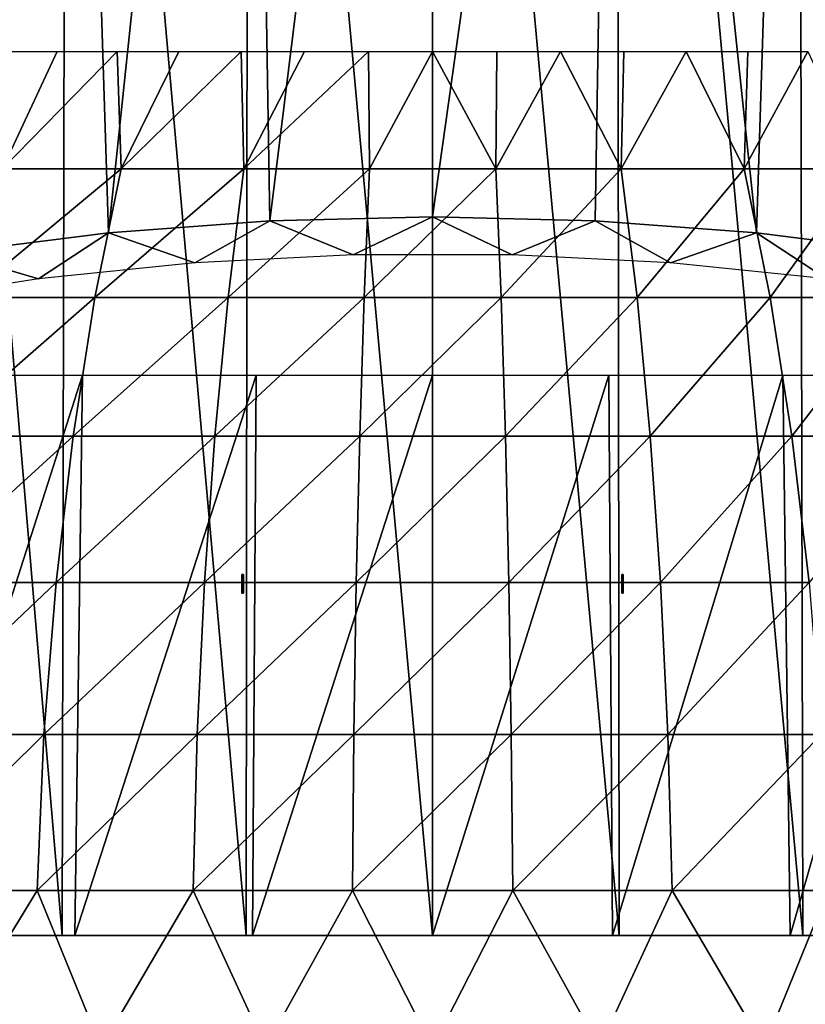
# Model space of a CAD drawing. Units: millimetres. Extents: x -70 to 70, y 0 to 1120.
# Drawn here: x -7 to 6, y 1086 to 1102 of the extents above; entities that cross this region are included whole.
import ezdxf

# ---------------------------------------------------------------- set-up
doc = ezdxf.new("R2010")
doc.units = ezdxf.units.MM
doc.header["$LTSCALE"] = 52.148148
for name, color, linetype in [('14', 7, 'CONTINUOUS'), ('15', 7, 'CONTINUOUS'), ('17', 7, 'CONTINUOUS'), ('19', 7, 'CONTINUOUS'), ('20', 7, 'CONTINUOUS'), ('5', 7, 'CONTINUOUS'), ('6', 7, 'CONTINUOUS'), ('7', 7, 'CONTINUOUS'), ('8', 7, 'CONTINUOUS'), ('9', 7, 'CONTINUOUS')]:
    doc.layers.add(name, color=color, linetype=linetype)

msp = doc.modelspace()

# ---------------------------------------------------------------- linework, layer by layer
at = {"layer": '14', "color": 7, "linetype": 'CONTINUOUS', "true_color": 0xaaaaaa}
for points in [[(-8.812, 1086.8, 24.855), (-8.51, 1086.8, 24.061), (-5.947, 1086.8, 25.748), (-8.812, 1086.8, 24.855)], [(-8.51, 1086.8, 24.061), (-5.743, 1086.8, 24.923), (-5.947, 1086.8, 25.748), (-8.51, 1086.8, 24.061)], [(-5.947, 1086.8, 25.748), (-5.743, 1086.8, 24.923), (-2.995, 1086.8, 26.289), (-5.947, 1086.8, 25.748)], [(-5.743, 1086.8, 24.923), (-2.892, 1086.8, 25.445), (-2.995, 1086.8, 26.289), (-5.743, 1086.8, 24.923)], [(-2.892, 1086.8, 25.445), (0, 1086.8, 25.62), (-2.995, 1086.8, 26.289), (-2.892, 1086.8, 25.445)], [(-2.995, 1086.8, 26.289), (0, 1086.8, 25.62), (0, 1086.8, 26.47), (-2.995, 1086.8, 26.289)], [(0, 1086.8, 25.62), (2.892, 1086.8, 25.445), (0, 1086.8, 26.47), (0, 1086.8, 25.62)], [(0, 1086.8, 26.47), (2.892, 1086.8, 25.445), (2.995, 1086.8, 26.289), (0, 1086.8, 26.47)], [(2.892, 1086.8, 25.445), (5.743, 1086.8, 24.923), (2.995, 1086.8, 26.289), (2.892, 1086.8, 25.445)], [(2.995, 1086.8, 26.289), (5.743, 1086.8, 24.923), (5.947, 1086.8, 25.748), (2.995, 1086.8, 26.289)], [(5.743, 1086.8, 24.923), (8.51, 1086.8, 24.061), (5.947, 1086.8, 25.748), (5.743, 1086.8, 24.923)], [(5.947, 1086.8, 25.748), (8.51, 1086.8, 24.061), (8.812, 1086.8, 24.855), (5.947, 1086.8, 25.748)]]:
    msp.add_3dface(points, dxfattribs=at)
at = {"layer": '15', "color": 7, "linetype": 'CONTINUOUS', "true_color": 0xaaaaaa}
for points in [[(-8.812, 1086.8, 24.855), (-5.947, 1086.8, 25.748), (-8.711, 1119.371, 24.589), (-8.812, 1086.8, 24.855)], [(-8.711, 1119.371, 24.589), (-5.947, 1086.8, 25.748), (-5.879, 1119.371, 25.472), (-8.711, 1119.371, 24.589)], [(-5.947, 1086.8, 25.748), (-2.995, 1086.8, 26.289), (-5.879, 1119.371, 25.472), (-5.947, 1086.8, 25.748)], [(-5.879, 1119.371, 25.472), (-2.995, 1086.8, 26.289), (-2.961, 1119.371, 26.007), (-5.879, 1119.371, 25.472)], [(-2.995, 1086.8, 26.289), (0, 1086.8, 26.47), (-2.961, 1119.371, 26.007), (-2.995, 1086.8, 26.289)], [(-2.961, 1119.371, 26.007), (0, 1086.8, 26.47), (0, 1119.371, 26.186), (-2.961, 1119.371, 26.007)], [(0, 1086.8, 26.47), (2.995, 1086.8, 26.289), (0, 1119.371, 26.186), (0, 1086.8, 26.47)], [(0, 1119.371, 26.186), (2.995, 1086.8, 26.289), (2.961, 1119.371, 26.007), (0, 1119.371, 26.186)], [(2.995, 1086.8, 26.289), (5.947, 1086.8, 25.748), (2.961, 1119.371, 26.007), (2.995, 1086.8, 26.289)], [(2.961, 1119.371, 26.007), (5.947, 1086.8, 25.748), (5.879, 1119.371, 25.472), (2.961, 1119.371, 26.007)], [(5.947, 1086.8, 25.748), (8.812, 1086.8, 24.855), (5.879, 1119.371, 25.472), (5.947, 1086.8, 25.748)], [(5.879, 1119.371, 25.472), (8.812, 1086.8, 24.855), (8.711, 1119.371, 24.589), (5.879, 1119.371, 25.472)]]:
    msp.add_3dface(points, dxfattribs=at)
at = {"layer": '17', "color": 7, "linetype": 'CONTINUOUS', "true_color": 0xaaaaaa}
for points in [[(-5.879, 1119.371, -22.232), (-7.751, 1097.763, -21.89), (-8.711, 1119.371, -21.349), (-5.879, 1119.371, -22.232)], [(-5.203, 1098.084, -22.578), (-7.751, 1097.763, -21.89), (-5.879, 1119.371, -22.232), (-5.203, 1098.084, -22.578)], [(-2.961, 1119.371, -22.767), (-5.203, 1098.084, -22.578), (-5.879, 1119.371, -22.232), (-2.961, 1119.371, -22.767)], [(-2.611, 1098.277, -22.992), (-5.203, 1098.084, -22.578), (-2.961, 1119.371, -22.767), (-2.611, 1098.277, -22.992)], [(0, 1119.371, -22.946), (-2.611, 1098.277, -22.992), (-2.961, 1119.371, -22.767), (0, 1119.371, -22.946)], [(0.001, 1098.341, -23.129), (-2.611, 1098.277, -22.992), (0, 1119.371, -22.946), (0.001, 1098.341, -23.129)], [(2.961, 1119.371, -22.767), (0.001, 1098.341, -23.129), (0, 1119.371, -22.946), (2.961, 1119.371, -22.767)], [(2.613, 1098.277, -22.991), (0.001, 1098.341, -23.129), (2.961, 1119.371, -22.767), (2.613, 1098.277, -22.991)], [(5.204, 1098.084, -22.578), (2.613, 1098.277, -22.991), (2.961, 1119.371, -22.767), (5.204, 1098.084, -22.578)], [(5.879, 1119.371, -22.232), (5.204, 1098.084, -22.578), (2.961, 1119.371, -22.767), (5.879, 1119.371, -22.232)], [(7.752, 1097.763, -21.889), (5.204, 1098.084, -22.578), (5.879, 1119.371, -22.232), (7.752, 1097.763, -21.889)], [(8.711, 1119.371, -21.349), (7.752, 1097.763, -21.889), (5.879, 1119.371, -22.232), (8.711, 1119.371, -21.349)]]:
    msp.add_3dface(points, dxfattribs=at)
at = {"layer": '19', "color": 7, "linetype": 'CONTINUOUS', "true_color": 0xaaaaaa}
for points in [[(-5.743, 1086.8, 24.923), (-8.51, 1086.8, 24.061), (-5.624, 1095.8, 24.437), (-5.743, 1086.8, 24.923)], [(-5.624, 1095.8, 24.437), (-8.51, 1086.8, 24.061), (-8.333, 1095.8, 23.593), (-5.624, 1095.8, 24.437)], [(-2.892, 1086.8, 25.445), (-5.743, 1086.8, 24.923), (-2.833, 1095.8, 24.949), (-2.892, 1086.8, 25.445)], [(-2.833, 1095.8, 24.949), (-5.743, 1086.8, 24.923), (-5.624, 1095.8, 24.437), (-2.833, 1095.8, 24.949)], [(0, 1086.8, 25.62), (-2.892, 1086.8, 25.445), (0, 1095.8, 25.12), (0, 1086.8, 25.62)], [(0, 1095.8, 25.12), (-2.892, 1086.8, 25.445), (-2.833, 1095.8, 24.949), (0, 1095.8, 25.12)], [(2.892, 1086.8, 25.445), (0, 1086.8, 25.62), (2.833, 1095.8, 24.949), (2.892, 1086.8, 25.445)], [(2.833, 1095.8, 24.949), (0, 1086.8, 25.62), (0, 1095.8, 25.12), (2.833, 1095.8, 24.949)], [(5.624, 1095.8, 24.437), (2.892, 1086.8, 25.445), (2.833, 1095.8, 24.949), (5.624, 1095.8, 24.437)], [(5.743, 1086.8, 24.923), (2.892, 1086.8, 25.445), (5.624, 1095.8, 24.437), (5.743, 1086.8, 24.923)], [(8.333, 1095.8, 23.593), (5.743, 1086.8, 24.923), (5.624, 1095.8, 24.437), (8.333, 1095.8, 23.593)], [(8.51, 1086.8, 24.061), (5.743, 1086.8, 24.923), (8.333, 1095.8, 23.593), (8.51, 1086.8, 24.061)]]:
    msp.add_3dface(points, dxfattribs=at)
at = {"layer": '20', "color": 7, "linetype": 'CONTINUOUS', "true_color": 0xaaaaaa}
for points in [[(-5.203, 1098.084, -22.578), (-2.611, 1098.277, -22.992), (-3.82, 1097.605, -21.552), (-5.203, 1098.084, -22.578)], [(-3.82, 1097.605, -21.552), (-2.611, 1098.277, -22.992), (-1.277, 1097.734, -21.828), (-3.82, 1097.605, -21.552)], [(-2.611, 1098.277, -22.992), (0.001, 1098.341, -23.129), (-1.277, 1097.734, -21.828), (-2.611, 1098.277, -22.992)], [(-1.277, 1097.734, -21.828), (0.001, 1098.341, -23.129), (1.278, 1097.734, -21.828), (-1.277, 1097.734, -21.828)], [(0.001, 1098.341, -23.129), (2.613, 1098.277, -22.991), (1.278, 1097.734, -21.828), (0.001, 1098.341, -23.129)], [(1.278, 1097.734, -21.828), (2.613, 1098.277, -22.991), (3.821, 1097.605, -21.551), (1.278, 1097.734, -21.828)], [(2.613, 1098.277, -22.991), (5.204, 1098.084, -22.578), (3.821, 1097.605, -21.551), (2.613, 1098.277, -22.991)], [(-7.751, 1097.763, -21.89), (-5.203, 1098.084, -22.578), (-6.329, 1097.347, -20.998), (-7.751, 1097.763, -21.89)], [(-6.329, 1097.347, -20.998), (-5.203, 1098.084, -22.578), (-3.82, 1097.605, -21.552), (-6.329, 1097.347, -20.998)], [(3.821, 1097.605, -21.551), (5.204, 1098.084, -22.578), (6.329, 1097.347, -20.998), (3.821, 1097.605, -21.551)], [(5.204, 1098.084, -22.578), (7.752, 1097.763, -21.889), (6.329, 1097.347, -20.998), (5.204, 1098.084, -22.578)], [(-8.78, 1096.959, -20.167), (-7.751, 1097.763, -21.89), (-6.329, 1097.347, -20.998), (-8.78, 1096.959, -20.167)]]:
    msp.add_3dface(points, dxfattribs=at)
at = {"layer": '5', "color": 7, "linetype": 'CONTINUOUS', "true_color": 0xaaaaaa}
for points in [[(-3.062, 1092.6, -11.499), (-3.039, 1092.6, -11.496), (-3.039, 1092.3, -11.496), (-3.062, 1092.6, -11.499)], [(-3.062, 1092.3, -11.499), (-3.062, 1092.6, -11.499), (-3.039, 1092.3, -11.496), (-3.062, 1092.3, -11.499)]]:
    msp.add_3dface(points, dxfattribs=at)
at = {"layer": '6', "color": 7, "linetype": 'CONTINUOUS', "true_color": 0xaaaaaa}
for points in [[(3.062, 1092.3, -11.499), (3.039, 1092.3, -11.496), (3.039, 1092.6, -11.496), (3.062, 1092.3, -11.499)], [(3.062, 1092.6, -11.499), (3.062, 1092.3, -11.499), (3.039, 1092.6, -11.496), (3.062, 1092.6, -11.499)]]:
    msp.add_3dface(points, dxfattribs=at)
at = {"layer": '7', "color": 7, "linetype": 'CONTINUOUS', "true_color": 0xaaaaaa}
for points in [[(-3.062, 1092.3, 11.499), (-3.039, 1092.3, 11.496), (-3.039, 1092.6, 11.496), (-3.062, 1092.3, 11.499)], [(-3.062, 1092.6, 11.499), (-3.062, 1092.3, 11.499), (-3.039, 1092.6, 11.496), (-3.062, 1092.6, 11.499)]]:
    msp.add_3dface(points, dxfattribs=at)
at = {"layer": '8', "color": 7, "linetype": 'CONTINUOUS', "true_color": 0xaaaaaa}
for points in [[(3.062, 1092.6, 11.499), (3.039, 1092.6, 11.496), (3.039, 1092.3, 11.496), (3.062, 1092.6, 11.499)], [(3.062, 1092.3, 11.499), (3.062, 1092.6, 11.499), (3.039, 1092.3, 11.496), (3.062, 1092.3, 11.499)]]:
    msp.add_3dface(points, dxfattribs=at)
at = {"layer": '9', "color": 7, "linetype": 'CONTINUOUS', "true_color": 0xaaaaaa}
for points in [[(-6.027, 1101, -14.551), (-6.909, 1099.115, -16.018), (-6.966, 1101, -14.126), (-6.027, 1101, -14.551)], [(-5.003, 1099.115, -16.711), (-6.909, 1099.115, -16.018), (-5.063, 1101, -14.914), (-5.003, 1099.115, -16.711)], [(-5.063, 1101, -14.914), (-6.909, 1099.115, -16.018), (-6.027, 1101, -14.551), (-5.063, 1101, -14.914)], [(-4.076, 1101, -15.213), (-5.003, 1099.115, -16.711), (-5.063, 1101, -14.914), (-4.076, 1101, -15.213)], [(-3.029, 1099.115, -17.179), (-5.003, 1099.115, -16.711), (-3.073, 1101, -15.447), (-3.029, 1099.115, -17.179)], [(-3.073, 1101, -15.447), (-5.003, 1099.115, -16.711), (-4.076, 1101, -15.213), (-3.073, 1101, -15.447)], [(-2.056, 1101, -15.615), (-3.029, 1099.115, -17.179), (-3.073, 1101, -15.447), (-2.056, 1101, -15.615)], [(-1.014, 1099.115, -17.415), (-3.029, 1099.115, -17.179), (-1.03, 1101, -15.716), (-1.014, 1099.115, -17.415)], [(-1.03, 1101, -15.716), (-3.029, 1099.115, -17.179), (-2.056, 1101, -15.615), (-1.03, 1101, -15.716)], [(0, 1101, -15.75), (-1.014, 1099.115, -17.415), (-1.03, 1101, -15.716), (0, 1101, -15.75)], [(1.014, 1099.115, -17.415), (-1.014, 1099.115, -17.415), (0, 1101, -15.75), (1.014, 1099.115, -17.415)], [(1.03, 1101, -15.716), (1.014, 1099.115, -17.415), (0, 1101, -15.75), (1.03, 1101, -15.716)], [(3.029, 1099.115, -17.179), (1.014, 1099.115, -17.415), (2.056, 1101, -15.615), (3.029, 1099.115, -17.179)], [(2.056, 1101, -15.615), (1.014, 1099.115, -17.415), (1.03, 1101, -15.716), (2.056, 1101, -15.615)], [(3.073, 1101, -15.447), (3.029, 1099.115, -17.179), (2.056, 1101, -15.615), (3.073, 1101, -15.447)], [(5.003, 1099.115, -16.711), (3.029, 1099.115, -17.179), (4.076, 1101, -15.213), (5.003, 1099.115, -16.711)], [(4.076, 1101, -15.213), (3.029, 1099.115, -17.179), (3.073, 1101, -15.447), (4.076, 1101, -15.213)], [(5.063, 1101, -14.914), (5.003, 1099.115, -16.711), (4.076, 1101, -15.213), (5.063, 1101, -14.914)], [(6.909, 1099.115, -16.018), (5.003, 1099.115, -16.711), (6.027, 1101, -14.551), (6.909, 1099.115, -16.018)], [(6.027, 1101, -14.551), (5.003, 1099.115, -16.711), (5.063, 1101, -14.914), (6.027, 1101, -14.551)], [(-5.424, 1097.046, -18.117), (-7.49, 1097.046, -17.365), (-5.003, 1099.115, -16.711), (-5.424, 1097.046, -18.117)], [(-5.003, 1099.115, -16.711), (-7.49, 1097.046, -17.365), (-6.909, 1099.115, -16.018), (-5.003, 1099.115, -16.711)], [(-3.284, 1097.046, -18.624), (-5.424, 1097.046, -18.117), (-3.029, 1099.115, -17.179), (-3.284, 1097.046, -18.624)], [(-3.029, 1099.115, -17.179), (-5.424, 1097.046, -18.117), (-5.003, 1099.115, -16.711), (-3.029, 1099.115, -17.179)], [(-1.1, 1097.046, -18.879), (-3.284, 1097.046, -18.624), (-1.014, 1099.115, -17.415), (-1.1, 1097.046, -18.879)], [(-1.014, 1099.115, -17.415), (-3.284, 1097.046, -18.624), (-3.029, 1099.115, -17.179), (-1.014, 1099.115, -17.415)], [(1.1, 1097.046, -18.879), (-1.1, 1097.046, -18.879), (1.014, 1099.115, -17.415), (1.1, 1097.046, -18.879)], [(1.014, 1099.115, -17.415), (-1.1, 1097.046, -18.879), (-1.014, 1099.115, -17.415), (1.014, 1099.115, -17.415)], [(3.029, 1099.115, -17.179), (1.1, 1097.046, -18.879), (1.014, 1099.115, -17.415), (3.029, 1099.115, -17.179)], [(3.284, 1097.046, -18.624), (1.1, 1097.046, -18.879), (3.029, 1099.115, -17.179), (3.284, 1097.046, -18.624)], [(5.003, 1099.115, -16.711), (3.284, 1097.046, -18.624), (3.029, 1099.115, -17.179), (5.003, 1099.115, -16.711)], [(5.424, 1097.046, -18.117), (3.284, 1097.046, -18.624), (5.003, 1099.115, -16.711), (5.424, 1097.046, -18.117)], [(6.909, 1099.115, -16.018), (5.424, 1097.046, -18.117), (5.003, 1099.115, -16.711), (6.909, 1099.115, -16.018)], [(7.49, 1097.046, -17.365), (5.424, 1097.046, -18.117), (6.909, 1099.115, -16.018), (7.49, 1097.046, -17.365)], [(-5.773, 1094.821, -19.284), (-7.973, 1094.821, -18.484), (-5.424, 1097.046, -18.117), (-5.773, 1094.821, -19.284)], [(-5.424, 1097.046, -18.117), (-7.973, 1094.821, -18.484), (-7.49, 1097.046, -17.365), (-5.424, 1097.046, -18.117)], [(-3.496, 1094.821, -19.824), (-5.773, 1094.821, -19.284), (-3.284, 1097.046, -18.624), (-3.496, 1094.821, -19.824)], [(-3.284, 1097.046, -18.624), (-5.773, 1094.821, -19.284), (-5.424, 1097.046, -18.117), (-3.284, 1097.046, -18.624)], [(-1.17, 1094.821, -20.096), (-3.496, 1094.821, -19.824), (-1.1, 1097.046, -18.879), (-1.17, 1094.821, -20.096)], [(-1.1, 1097.046, -18.879), (-3.496, 1094.821, -19.824), (-3.284, 1097.046, -18.624), (-1.1, 1097.046, -18.879)], [(1.17, 1094.821, -20.096), (-1.17, 1094.821, -20.096), (1.1, 1097.046, -18.879), (1.17, 1094.821, -20.096)], [(1.1, 1097.046, -18.879), (-1.17, 1094.821, -20.096), (-1.1, 1097.046, -18.879), (1.1, 1097.046, -18.879)], [(3.284, 1097.046, -18.624), (1.17, 1094.821, -20.096), (1.1, 1097.046, -18.879), (3.284, 1097.046, -18.624)], [(3.496, 1094.821, -19.824), (1.17, 1094.821, -20.096), (3.284, 1097.046, -18.624), (3.496, 1094.821, -19.824)], [(5.424, 1097.046, -18.117), (3.496, 1094.821, -19.824), (3.284, 1097.046, -18.624), (5.424, 1097.046, -18.117)], [(5.773, 1094.821, -19.284), (3.496, 1094.821, -19.824), (5.424, 1097.046, -18.117), (5.773, 1094.821, -19.284)], [(7.49, 1097.046, -17.365), (5.773, 1094.821, -19.284), (5.424, 1097.046, -18.117), (7.49, 1097.046, -17.365)], [(7.973, 1094.821, -18.484), (5.773, 1094.821, -19.284), (7.49, 1097.046, -17.365), (7.973, 1094.821, -18.484)], [(-6.047, 1092.471, -20.198), (-8.351, 1092.471, -19.36), (-5.773, 1094.821, -19.284), (-6.047, 1092.471, -20.198)], [(-5.773, 1094.821, -19.284), (-8.351, 1092.471, -19.36), (-7.973, 1094.821, -18.484), (-5.773, 1094.821, -19.284)], [(-3.661, 1092.471, -20.764), (-6.047, 1092.471, -20.198), (-3.496, 1094.821, -19.824), (-3.661, 1092.471, -20.764)], [(-3.496, 1094.821, -19.824), (-6.047, 1092.471, -20.198), (-5.773, 1094.821, -19.284), (-3.496, 1094.821, -19.824)], [(-1.226, 1092.471, -21.049), (-3.661, 1092.471, -20.764), (-1.17, 1094.821, -20.096), (-1.226, 1092.471, -21.049)], [(-1.17, 1094.821, -20.096), (-3.661, 1092.471, -20.764), (-3.496, 1094.821, -19.824), (-1.17, 1094.821, -20.096)], [(1.226, 1092.471, -21.049), (-1.226, 1092.471, -21.049), (1.17, 1094.821, -20.096), (1.226, 1092.471, -21.049)], [(1.17, 1094.821, -20.096), (-1.226, 1092.471, -21.049), (-1.17, 1094.821, -20.096), (1.17, 1094.821, -20.096)], [(3.496, 1094.821, -19.824), (1.226, 1092.471, -21.049), (1.17, 1094.821, -20.096), (3.496, 1094.821, -19.824)], [(3.661, 1092.471, -20.764), (1.226, 1092.471, -21.049), (3.496, 1094.821, -19.824), (3.661, 1092.471, -20.764)], [(5.773, 1094.821, -19.284), (3.661, 1092.471, -20.764), (3.496, 1094.821, -19.824), (5.773, 1094.821, -19.284)], [(6.047, 1092.471, -20.198), (3.661, 1092.471, -20.764), (5.773, 1094.821, -19.284), (6.047, 1092.471, -20.198)], [(7.973, 1094.821, -18.484), (6.047, 1092.471, -20.198), (5.773, 1094.821, -19.284), (7.973, 1094.821, -18.484)], [(-6.241, 1090.026, -20.847), (-8.619, 1090.026, -19.981), (-6.047, 1092.471, -20.198), (-6.241, 1090.026, -20.847)], [(-6.047, 1092.471, -20.198), (-8.619, 1090.026, -19.981), (-8.351, 1092.471, -19.36), (-6.047, 1092.471, -20.198)], [(-3.779, 1090.026, -21.43), (-6.241, 1090.026, -20.847), (-3.661, 1092.471, -20.764), (-3.779, 1090.026, -21.43)], [(-3.661, 1092.471, -20.764), (-6.241, 1090.026, -20.847), (-6.047, 1092.471, -20.198), (-3.661, 1092.471, -20.764)], [(-1.265, 1090.026, -21.724), (-3.779, 1090.026, -21.43), (-1.226, 1092.471, -21.049), (-1.265, 1090.026, -21.724)], [(-1.226, 1092.471, -21.049), (-3.779, 1090.026, -21.43), (-3.661, 1092.471, -20.764), (-1.226, 1092.471, -21.049)], [(1.265, 1090.026, -21.724), (-1.265, 1090.026, -21.724), (1.226, 1092.471, -21.049), (1.265, 1090.026, -21.724)], [(1.226, 1092.471, -21.049), (-1.265, 1090.026, -21.724), (-1.226, 1092.471, -21.049), (1.226, 1092.471, -21.049)], [(3.661, 1092.471, -20.764), (1.265, 1090.026, -21.724), (1.226, 1092.471, -21.049), (3.661, 1092.471, -20.764)], [(3.779, 1090.026, -21.43), (1.265, 1090.026, -21.724), (3.661, 1092.471, -20.764), (3.779, 1090.026, -21.43)], [(6.047, 1092.471, -20.198), (3.779, 1090.026, -21.43), (3.661, 1092.471, -20.764), (6.047, 1092.471, -20.198)], [(6.241, 1090.026, -20.847), (3.779, 1090.026, -21.43), (6.047, 1092.471, -20.198), (6.241, 1090.026, -20.847)], [(-6.353, 1087.52, -21.221), (-8.774, 1087.52, -20.34), (-6.241, 1090.026, -20.847), (-6.353, 1087.52, -21.221)], [(-6.241, 1090.026, -20.847), (-8.774, 1087.52, -20.34), (-8.619, 1090.026, -19.981), (-6.241, 1090.026, -20.847)], [(-3.847, 1087.52, -21.815), (-6.353, 1087.52, -21.221), (-3.779, 1090.026, -21.43), (-3.847, 1087.52, -21.815)], [(-3.779, 1090.026, -21.43), (-6.353, 1087.52, -21.221), (-6.241, 1090.026, -20.847), (-3.779, 1090.026, -21.43)], [(-1.288, 1087.52, -22.114), (-3.847, 1087.52, -21.815), (-1.265, 1090.026, -21.724), (-1.288, 1087.52, -22.114)], [(-1.265, 1090.026, -21.724), (-3.847, 1087.52, -21.815), (-3.779, 1090.026, -21.43), (-1.265, 1090.026, -21.724)], [(1.288, 1087.52, -22.114), (-1.288, 1087.52, -22.114), (1.265, 1090.026, -21.724), (1.288, 1087.52, -22.114)], [(1.265, 1090.026, -21.724), (-1.288, 1087.52, -22.114), (-1.265, 1090.026, -21.724), (1.265, 1090.026, -21.724)], [(3.779, 1090.026, -21.43), (1.288, 1087.52, -22.114), (1.265, 1090.026, -21.724), (3.779, 1090.026, -21.43)], [(3.847, 1087.52, -21.815), (1.288, 1087.52, -22.114), (3.779, 1090.026, -21.43), (3.847, 1087.52, -21.815)], [(6.241, 1090.026, -20.847), (3.847, 1087.52, -21.815), (3.779, 1090.026, -21.43), (6.241, 1090.026, -20.847)], [(6.353, 1087.52, -21.221), (3.847, 1087.52, -21.815), (6.241, 1090.026, -20.847), (6.353, 1087.52, -21.221)], [(-8.774, 1087.52, -20.34), (-6.353, 1087.52, -21.221), (-7.89, 1085, -20.804), (-8.774, 1087.52, -20.34)], [(-7.89, 1085, -20.804), (-6.353, 1087.52, -21.221), (-5.325, 1085, -21.603), (-7.89, 1085, -20.804)], [(-6.353, 1087.52, -21.221), (-3.847, 1087.52, -21.815), (-5.325, 1085, -21.603), (-6.353, 1087.52, -21.221)], [(-5.325, 1085, -21.603), (-3.847, 1087.52, -21.815), (-2.682, 1085, -22.088), (-5.325, 1085, -21.603)], [(-3.847, 1087.52, -21.815), (-1.288, 1087.52, -22.114), (-2.682, 1085, -22.088), (-3.847, 1087.52, -21.815)], [(-2.682, 1085, -22.088), (-1.288, 1087.52, -22.114), (0, 1085, -22.25), (-2.682, 1085, -22.088)], [(-1.288, 1087.52, -22.114), (1.288, 1087.52, -22.114), (0, 1085, -22.25), (-1.288, 1087.52, -22.114)], [(0, 1085, -22.25), (1.288, 1087.52, -22.114), (2.682, 1085, -22.088), (0, 1085, -22.25)], [(1.288, 1087.52, -22.114), (3.847, 1087.52, -21.815), (2.682, 1085, -22.088), (1.288, 1087.52, -22.114)], [(2.682, 1085, -22.088), (3.847, 1087.52, -21.815), (5.325, 1085, -21.603), (2.682, 1085, -22.088)], [(3.847, 1087.52, -21.815), (6.353, 1087.52, -21.221), (5.325, 1085, -21.603), (3.847, 1087.52, -21.815)], [(5.325, 1085, -21.603), (6.353, 1087.52, -21.221), (7.89, 1085, -20.804), (5.325, 1085, -21.603)]]:
    msp.add_3dface(points, dxfattribs=at)

doc.saveas('drawing.dxf')
